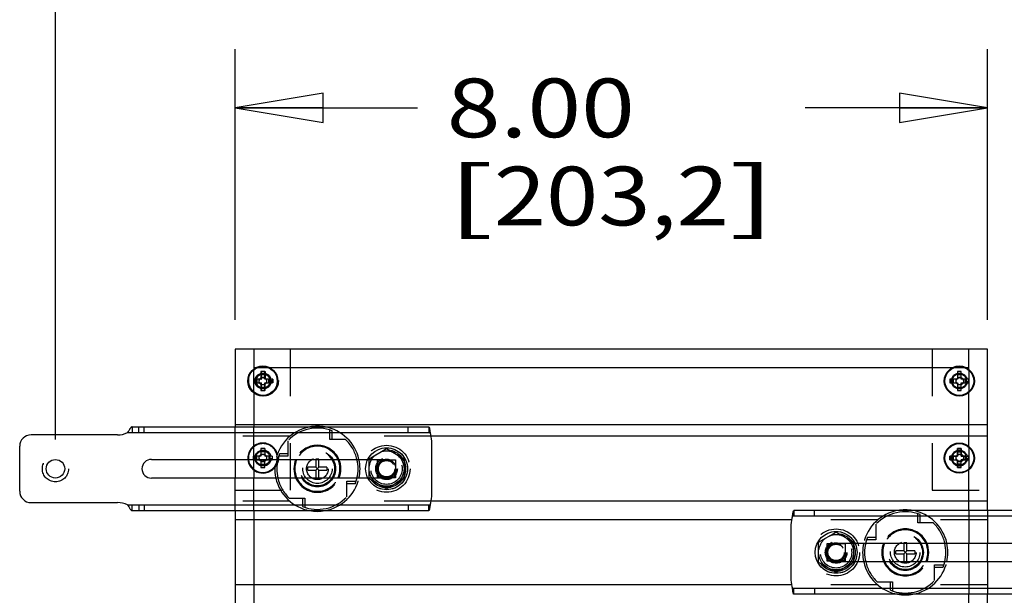
# Model space of a CAD drawing. Units: inches. Extents: x 0 to 17, y 0 to 11.
# Drawn here: x 2.2 to 4.3, y 7 to 8.2 of the extents above; entities that cross this region are included whole.
import ezdxf
from ezdxf.enums import TextEntityAlignment as Align

# ---------------------------------------------------------------- set-up
doc = ezdxf.new("R2010")
doc.units = ezdxf.units.IN
doc.header["$LTSCALE"] = 0.935
doc.header["$MEASUREMENT"] = 0
doc.linetypes.add('HIDDEN', pattern=[0.2, 0.1, -0.1])
doc.layers.get('0').update_dxf_attribs({"linetype": 'CONTINUOUS'})
for name, color, linetype in [('02___PRT_ALL_AXES', 7, 'CONTINUOUS'), ('03___PRT_ALL_CURVES', 7, 'CONTINUOUS'), ('DEFAULT_2', 8, 'HIDDEN')]:
    doc.layers.add(name, color=color, linetype=linetype)
doc.styles.get("Standard").update_dxf_attribs({"font": 'bluprnt.ttf'})
doc.dimstyles.new('DIMSTYLE_1', dxfattribs={"dimtxt": 0.125, "dimasz": 0.1875, "dimexe": 0.125, "dimexo": 0.0625, "dimgap": 0.0625, "dimtad": 0, "dimtih": 1, "dimtoh": 1, "dimlfac": 5, "dimzin": 4, "dimdsep": 46, "dimtxsty": 'Standard', "dimblk": 'CLOSED', "dimblk1": 'CLOSED', "dimblk2": 'CLOSED', "dimcen": 0.09, "dimadec": 3, "dimazin": 1, "dimtfac": 1, "dimtdec": 3, "dimtofl": 0, "dimtmove": 0, "dimatfit": 3, "dimldrblk": 'CLOSED', "dimfxl": 0, "dimtolj": 1, "dimtzin": 4, "dimarcsym": 0})

# ---------------------------------------------------------------- blocks, each defined once
blk = doc.blocks.new('_CLOSED')
at = {"color": 0, "linetype": 'ByBlock'}
for p, q in [((0, 0), (-1, 0.167)), ((-1, 0.167), (-1, -0.167)), ((-1, -0.167), (0, 0)), ((-1, 0), (0, 0))]:
    blk.add_line(p, q, dxfattribs=at)
blk = doc.blocks.new('*D7')
at = {"color": 7, "linetype": 'Continuous'}
for p, q in [((2.6519, 7.5446), (2.6519, 8.1203)), ((4.2519, 7.5446), (4.2519, 8.1203)), ((2.6519, 7.9953), (3.0394, 7.9953)), ((4.2519, 7.9953), (3.8644, 7.9953))]:
    blk.add_line(p, q, dxfattribs=at)
at = {"color": 7, "linetype": 'Continuous', "xscale": 0.1875, "yscale": 0.1875, "zscale": 0.1875, "rotation": 180}
blk.add_blockref('_CLOSED', (2.6519, 7.9953), dxfattribs=at)
at = {"color": 7, "linetype": 'Continuous', "xscale": 0.1875, "yscale": 0.1875, "zscale": 0.1875}
blk.add_blockref('_CLOSED', (4.2519, 7.9953), dxfattribs=at)
at = {"color": 7, "linetype": 'Continuous'}
for s, p, p2 in [('8.00', (3.1019, 7.9328), (3.5019, 7.9328)), ('[', (3.1019, 7.7453), (3.2019, 7.7453)), ('203,2', (3.2019, 7.7453), (3.7019, 7.7453)), (']', (3.7019, 7.7453), (3.8019, 7.7453))]:
    blk.add_text(s, height=0.125, dxfattribs=at).set_placement(p, p2, align=Align.FIT)
blk = doc.blocks.new('*D8')
at = {"color": 7, "linetype": 'Continuous'}
for p, q in [((2.2699, 7.2898), (2.2699, 8.9533)), ((4.6339, 7.1118), (4.6339, 8.9533)), ((2.2699, 8.8283), (3.0394, 8.8283)), ((4.6339, 8.8283), (3.8644, 8.8283))]:
    blk.add_line(p, q, dxfattribs=at)
at = {"color": 7, "linetype": 'Continuous', "xscale": 0.1875, "yscale": 0.1875, "zscale": 0.1875, "rotation": 180}
blk.add_blockref('_CLOSED', (2.2699, 8.8283), dxfattribs=at)
at = {"color": 7, "linetype": 'Continuous', "xscale": 0.1875, "yscale": 0.1875, "zscale": 0.1875}
blk.add_blockref('_CLOSED', (4.6339, 8.8283), dxfattribs=at)
at = {"color": 7, "linetype": 'Continuous'}
for s, p, p2 in [('11.82', (3.1019, 8.7658), (3.6019, 8.7658)), ('[', (3.1019, 8.5783), (3.2019, 8.5783)), (']', (3.7019, 8.5783), (3.8019, 8.5783)), ('300,2', (3.2019, 8.5783), (3.7019, 8.5783)), ('MAX', (3.3019, 8.3908), (3.6019, 8.3908))]:
    blk.add_text(s, height=0.125, dxfattribs=at).set_placement(p, p2, align=Align.FIT)

msp = doc.modelspace()

# ---------------------------------------------------------------- linework, layer by layer
at = {"color": 7, "linetype": 'Continuous'}
for p, q in [((2.6519, 7.4821), (2.6519, 7.3163)), ((4.2519, 7.4821), (2.6519, 7.4821)), ((4.2519, 7.1383), (4.2519, 7.4821)), ((2.7069, 7.4341), (2.7069, 7.4181)), ((2.7149, 7.4341), (2.7069, 7.4341)), ((2.7149, 7.4181), (2.7149, 7.4341)), ((4.1879, 7.4341), (4.1879, 7.4181)), ((4.1959, 7.4341), (4.1879, 7.4341)), ((4.1959, 7.4181), (4.1959, 7.4341)), ((2.6909, 7.4181), (2.6909, 7.4101)), ((2.7069, 7.4181), (2.6909, 7.4181)), ((2.6978, 7.4181), (2.6978, 7.4101)), ((2.7149, 7.4272), (2.7069, 7.4272)), ((2.7309, 7.4181), (2.7149, 7.4181)), ((2.7239, 7.4101), (2.7239, 7.4181)), ((2.7309, 7.4101), (2.7309, 7.4181)), ((4.1719, 7.4181), (4.1719, 7.4101)), ((4.1879, 7.4181), (4.1719, 7.4181)), ((4.1788, 7.4181), (4.1788, 7.4101)), ((4.1959, 7.4272), (4.1879, 7.4272)), ((4.2119, 7.4181), (4.1959, 7.4181)), ((4.2049, 7.4101), (4.2049, 7.4181)), ((4.2119, 7.4101), (4.2119, 7.4181)), ((2.6909, 7.4101), (2.7069, 7.4101)), ((2.7069, 7.4101), (2.7069, 7.3941)), ((2.7069, 7.4011), (2.7149, 7.4011)), ((2.7069, 7.3941), (2.7149, 7.3941)), ((2.7149, 7.3941), (2.7149, 7.4101)), ((2.7149, 7.4101), (2.7309, 7.4101)), ((4.1719, 7.4101), (4.1879, 7.4101)), ((4.1879, 7.4101), (4.1879, 7.3941)), ((4.1879, 7.4011), (4.1959, 7.4011)), ((4.1879, 7.3941), (4.1959, 7.3941)), ((4.1959, 7.3941), (4.1959, 7.4101)), ((4.1959, 7.4101), (4.2119, 7.4101)), ((2.4329, 7.3163), (3.0637, 7.3163)), ((4.2519, 7.3205), (2.6519, 7.3205)), ((2.4016, 7.2993), (2.2179, 7.2993)), ((3.0699, 7.1683), (3.0699, 7.2863)), ((2.1939, 7.1793), (2.1939, 7.2753)), ((4.188, 7.2702), (4.1879, 7.2542)), ((4.196, 7.2701), (4.188, 7.2702)), ((4.1959, 7.2541), (4.196, 7.2701)), ((2.4739, 7.2473), (2.9341, 7.2473)), ((2.6519, 7.2473), (2.6519, 7.2073)), ((2.6909, 7.2473), (2.6909, 7.2461)), ((2.6909, 7.2461), (2.7069, 7.2461)), ((2.6978, 7.2473), (2.6978, 7.2461)), ((2.7069, 7.2461), (2.7069, 7.2301)), ((2.7149, 7.2301), (2.7149, 7.2461)), ((2.7149, 7.2461), (2.7309, 7.2461)), ((2.7239, 7.2461), (2.7239, 7.2473)), ((2.7309, 7.2461), (2.7309, 7.2473)), ((2.8236, 7.2473), (2.8236, 7.2306)), ((2.8302, 7.2306), (2.8302, 7.2473)), ((4.1719, 7.2543), (4.1718, 7.2463)), ((4.1718, 7.2463), (4.1878, 7.2462)), ((4.1879, 7.2542), (4.1719, 7.2543)), ((4.1788, 7.2542), (4.1787, 7.2462)), ((4.1878, 7.2462), (4.1877, 7.2302)), ((4.196, 7.2632), (4.188, 7.2632)), ((4.1957, 7.2301), (4.1958, 7.2461)), ((4.1958, 7.2461), (4.2118, 7.246)), ((4.2119, 7.254), (4.1959, 7.2541)), ((4.2049, 7.246), (4.205, 7.254)), ((4.2118, 7.246), (4.2119, 7.254)), ((2.7069, 7.2371), (2.7149, 7.2371)), ((2.7069, 7.2301), (2.7149, 7.2301)), ((2.8067, 7.224), (2.8067, 7.2306)), ((2.8236, 7.2306), (2.8067, 7.2306)), ((2.8067, 7.224), (2.8236, 7.224)), ((2.8236, 7.224), (2.8302, 7.2306)), ((2.8302, 7.224), (2.8236, 7.2306)), ((2.8236, 7.224), (2.8236, 7.2073)), ((2.8471, 7.2306), (2.8302, 7.2306)), ((2.8302, 7.2073), (2.8302, 7.224)), ((2.8302, 7.224), (2.8471, 7.224)), ((2.8471, 7.2306), (2.8471, 7.224)), ((4.1877, 7.2371), (4.1957, 7.237)), ((4.1877, 7.2302), (4.1957, 7.2301)), ((2.9341, 7.2073), (2.4739, 7.2073)), ((2.2179, 7.1553), (2.4016, 7.1553)), ((2.4329, 7.1383), (3.0637, 7.1383)), ((2.6519, 7.1383), (2.6519, 3.5733)), ((4.4708, 7.1383), (3.84, 7.1383)), ((3.8339, 7.1083), (3.8339, 6.9903)), ((3.9696, 7.0693), (4.4299, 7.0693)), ((4.0736, 7.0693), (4.0736, 7.0526)), ((4.0802, 7.0526), (4.0802, 7.0693)), ((4.2519, 7.0293), (4.2519, 7.0693)), ((4.0567, 7.046), (4.0567, 7.0526)), ((4.0736, 7.0526), (4.0567, 7.0526)), ((4.0567, 7.046), (4.0736, 7.046)), ((4.0736, 7.046), (4.0802, 7.0526)), ((4.0802, 7.046), (4.0736, 7.0526)), ((4.0736, 7.046), (4.0736, 7.0293)), ((4.0971, 7.0526), (4.0802, 7.0526)), ((4.0802, 7.0293), (4.0802, 7.046)), ((4.0802, 7.046), (4.0971, 7.046)), ((4.0971, 7.0526), (4.0971, 7.046)), ((4.4299, 7.0293), (3.9696, 7.0293)), ((4.4708, 6.9603), (3.84, 6.9603)), ((4.2519, 3.3961), (4.2519, 6.9603))]:
    msp.add_line(p, q, dxfattribs=at)
at = {"color": 9, "linetype": 'Continuous'}
for p, q in [((2.4234, 7.3043), (3.0665, 7.3043)), ((2.4234, 7.1503), (3.0665, 7.1503)), ((4.4803, 7.1263), (3.8372, 7.1263)), ((4.4803, 6.9723), (3.8372, 6.9723))]:
    msp.add_line(p, q, dxfattribs=at)
at = {"color": 7, "linetype": 'Continuous'}
for centre, radius in [((2.7109, 7.4141), 0.0307), ((4.1919, 7.4141), 0.0307), ((4.1919, 7.2501), 0.0307), ((2.2699, 7.2273), 0.0197)]:
    msp.add_circle(centre, radius, dxfattribs=at)
for centre, radius, start, end in [((2.2179, 7.2753), 0.024, 90, 180), ((2.4016, 7.3493), 0.05, 270, 295.8419), ((3.0199, 7.2863), 0.05, 0, 21.1002), ((2.4739, 7.2273), 0.02, 90, 270), ((2.7109, 7.2501), 0.0307, 185.2358, 354.7642), ((2.8269, 7.2273), 0.0865, 166.6309, 193.3703), ((2.8269, 7.2273), 0.05, 156.4202, 203.5798), ((2.8269, 7.2273), 0.05, 336.4202, 23.5798), ((2.8269, 7.2273), 0.0865, 346.6303, 13.3715), ((2.2179, 7.1793), 0.024, 180, 270), ((3.0199, 7.1683), 0.05, 338.8998, 360), ((2.4016, 7.1053), 0.05, 64.1581, 90), ((3.8839, 7.1083), 0.05, 158.8998, 180), ((4.0769, 7.0493), 0.0865, 166.6309, 193.3703), ((4.0769, 7.0493), 0.05, 156.4202, 203.5798), ((4.0769, 7.0493), 0.05, 336.4202, 23.5798), ((4.0769, 7.0493), 0.0865, 346.6303, 13.3715), ((3.8839, 6.9903), 0.05, 180, 201.1002)]:
    msp.add_arc(centre, radius, start, end, dxfattribs=at)
at = {"color": 9, "linetype": 'Continuous'}
for centre, start, end in [((2.8269, 7.2273), 155.3723, 204.6275), ((2.8269, 7.2273), 335.3723, 24.6275), ((4.0769, 7.0493), 155.3723, 204.6275), ((4.0769, 7.0493), 335.3723, 24.6275)]:
    msp.add_arc(centre, 0.048, start, end, dxfattribs=at)
at = {"color": 7, "linetype": 'Continuous'}
for points, knots in [([(2.4329, 7.3163), (2.4327, 7.3163), (2.4323, 7.3163), (2.4317, 7.316), (2.4312, 7.3157), (2.4306, 7.3152), (2.43, 7.3145), (2.4292, 7.3136), (2.4282, 7.3122), (2.4271, 7.3103), (2.4255, 7.3076), (2.4242, 7.3056), (2.4234, 7.3043)], [0, 0, 0, 0, 0.035628, 0.074165, 0.11715, 0.165285, 0.218706, 0.27713, 0.406796, 0.549148, 0.698762, 1, 1, 1, 1]), ([(3.0637, 7.3163), (3.0638, 7.3163), (3.0639, 7.3163), (3.0641, 7.3161), (3.0643, 7.3158), (3.0645, 7.3154), (3.0647, 7.3149), (3.0649, 7.3144), (3.065, 7.3137), (3.0653, 7.3126), (3.0656, 7.311), (3.0659, 7.309), (3.0662, 7.3067), (3.0664, 7.3051), (3.0665, 7.3043)], [0, 0, 0, 0, 0.016302, 0.036547, 0.063065, 0.096877, 0.138387, 0.187533, 0.244077, 0.307718, 0.454511, 0.622935, 0.807129, 1, 1, 1, 1]), ([(2.4234, 7.1503), (2.4242, 7.149), (2.4255, 7.147), (2.4271, 7.1444), (2.4282, 7.1425), (2.4292, 7.1411), (2.43, 7.1401), (2.4306, 7.1395), (2.4312, 7.139), (2.4317, 7.1386), (2.4323, 7.1384), (2.4327, 7.1383), (2.4329, 7.1383)], [0, 0, 0, 0, 0.301238, 0.450852, 0.593204, 0.72287, 0.781294, 0.834715, 0.88285, 0.925835, 0.964372, 1, 1, 1, 1]), ([(3.0665, 7.1503), (3.0664, 7.1495), (3.0662, 7.148), (3.0659, 7.1457), (3.0656, 7.1436), (3.0653, 7.1421), (3.065, 7.141), (3.0649, 7.1403), (3.0647, 7.1397), (3.0645, 7.1392), (3.0643, 7.1388), (3.0641, 7.1386), (3.0639, 7.1384), (3.0638, 7.1383), (3.0637, 7.1383)], [0, 0, 0, 0, 0.192871, 0.377065, 0.545489, 0.692282, 0.755923, 0.812467, 0.861613, 0.903123, 0.936935, 0.963453, 0.983698, 1, 1, 1, 1]), ([(3.8372, 7.1263), (3.8373, 7.1271), (3.8375, 7.1287), (3.8378, 7.131), (3.8381, 7.133), (3.8384, 7.1346), (3.8387, 7.1357), (3.8388, 7.1364), (3.839, 7.1369), (3.8392, 7.1374), (3.8394, 7.1378), (3.8396, 7.1381), (3.8398, 7.1383), (3.8399, 7.1383), (3.84, 7.1383)], [0, 0, 0, 0, 0.192871, 0.377065, 0.545489, 0.692282, 0.755923, 0.812467, 0.861613, 0.903123, 0.936935, 0.963453, 0.983698, 1, 1, 1, 1]), ([(3.84, 6.9603), (3.8399, 6.9603), (3.8398, 6.9604), (3.8396, 6.9606), (3.8394, 6.9608), (3.8392, 6.9612), (3.839, 6.9617), (3.8388, 6.9623), (3.8387, 6.963), (3.8384, 6.9641), (3.8381, 6.9656), (3.8378, 6.9677), (3.8375, 6.97), (3.8373, 6.9715), (3.8372, 6.9723)], [0, 0, 0, 0, 0.016302, 0.036547, 0.063065, 0.096877, 0.138387, 0.187533, 0.244077, 0.307718, 0.454511, 0.622935, 0.807129, 1, 1, 1, 1])]:
    msp.add_open_spline(points, degree=3, knots=knots, dxfattribs=at)
at = {"layer": '02___PRT_ALL_AXES', "color": 8, "linetype": 'HIDDEN'}
for p, q in [((2.7685, 7.2965), (2.6519, 7.2965)), ((3.0688, 7.2965), (2.8853, 7.2965)), ((2.7685, 7.1581), (2.6519, 7.1581)), ((3.0688, 7.1581), (2.8853, 7.1581)), ((4.0185, 7.1185), (3.8349, 7.1185)), ((4.2519, 7.1185), (4.1353, 7.1185)), ((4.0185, 6.9801), (3.8349, 6.9801)), ((4.2519, 6.9801), (4.1353, 6.9801))]:
    msp.add_line(p, q, dxfattribs=at)
at = {"layer": '02___PRT_ALL_AXES', "color": 7, "linetype": 'Continuous'}
for p, q in [((4.2519, 7.2965), (3.0688, 7.2965)), ((4.2519, 7.1581), (3.0688, 7.1581)), ((3.8349, 7.1185), (2.6519, 7.1185)), ((3.8349, 6.9801), (2.6519, 6.9801))]:
    msp.add_line(p, q, dxfattribs=at)
for centre, radius in [((2.7109, 7.4141), 0.032), ((4.1919, 7.4141), 0.032), ((2.9739, 7.2273), 0.0445), ((4.1919, 7.2501), 0.032), ((3.9299, 7.0493), 0.0445)]:
    msp.add_circle(centre, radius, dxfattribs=at)
at = {"layer": '02___PRT_ALL_AXES', "color": 8, "linetype": 'HIDDEN'}
for centre, radius in [((2.7119, 7.4141), 0.032), ((2.7109, 7.4141), 0.0169), ((2.7119, 7.4141), 0.0169), ((2.7119, 7.4141), 0.0151), ((2.7109, 7.4141), 0.008), ((2.7109, 7.4135), 0.0078), ((4.1919, 7.4141), 0.0169), ((4.1919, 7.4141), 0.0151), ((4.1929, 7.4141), 0.008), ((4.1929, 7.4135), 0.0078), ((2.7119, 7.2501), 0.032), ((2.7109, 7.2501), 0.0169), ((2.7119, 7.2501), 0.0169), ((2.7109, 7.2501), 0.0151), ((2.8269, 7.2273), 0.0385), ((2.9739, 7.2273), 0.05), ((4.1919, 7.2501), 0.0169), ((4.1919, 7.2501), 0.0151), ((2.7109, 7.2501), 0.008), ((2.7109, 7.2509), 0.0078), ((2.8269, 7.2273), 0.0375), ((2.8269, 7.2273), 0.0365), ((2.8269, 7.2273), 0.0312), ((2.8269, 7.2273), 0.023), ((2.9739, 7.2273), 0.023), ((2.9739, 7.2273), 0.0179), ((4.1929, 7.2501), 0.008), ((4.1929, 7.2509), 0.0078), ((3.9299, 7.0493), 0.05), ((4.0769, 7.0493), 0.0385), ((4.0769, 7.0493), 0.0375), ((4.0769, 7.0493), 0.0365), ((4.0769, 7.0493), 0.0312), ((3.9299, 7.0493), 0.023), ((3.9299, 7.0493), 0.0179), ((4.0769, 7.0493), 0.023)]:
    msp.add_circle(centre, radius, dxfattribs=at)
for centre, radius, start, end in [((2.8269, 7.2273), 0.0906, 100.4052, 176.1973), ((2.8269, 7.2273), 0.0906, 12.7615, 79.5948), ((2.7109, 7.2501), 0.032, 14.8763, 185.0139), ((2.9739, 7.2273), 0.0376, 128.3649, 171.6351), ((2.9739, 7.2273), 0.0376, 68.3649, 111.6351), ((2.9739, 7.2273), 0.0376, 8.3649, 51.6351), ((2.8269, 7.2273), 0.0906, 192.7615, 259.5948), ((2.8269, 7.2273), 0.0906, 280.4052, 347.2385), ((2.9739, 7.2273), 0.0376, 188.3649, 231.6351), ((2.9739, 7.2273), 0.0376, 308.3649, 351.6351), ((2.9739, 7.2273), 0.0376, 248.3649, 291.6351), ((4.0769, 7.0493), 0.0906, 100.4052, 167.2385), ((4.0769, 7.0493), 0.0906, 12.7615, 79.5948), ((3.9299, 7.0493), 0.0376, 128.3649, 171.6351), ((3.9299, 7.0493), 0.0376, 68.3649, 111.6351), ((3.9299, 7.0493), 0.0376, 8.3649, 51.6351), ((3.9299, 7.0493), 0.0376, 188.3649, 231.6351), ((3.9299, 7.0493), 0.0376, 308.3649, 351.6351), ((3.9299, 7.0493), 0.0376, 248.3649, 291.6351), ((4.0769, 7.0493), 0.0906, 192.7615, 259.5948), ((4.0769, 7.0493), 0.0906, 280.4052, 347.2385)]:
    msp.add_arc(centre, radius, start, end, dxfattribs=at)
at = {"layer": '02___PRT_ALL_AXES', "color": 7, "linetype": 'Continuous'}
for centre, radius, start, end in [((2.8269, 7.2273), 0.0906, 79.5948, 100.4052), ((2.7109, 7.2501), 0.032, 185.0139, 322.884), ((2.8269, 7.2273), 0.0906, 347.2385, 12.7615), ((2.8269, 7.2273), 0.0906, 176.1973, 192.7615), ((4.0769, 7.0493), 0.0906, 79.5948, 100.4052), ((2.8269, 7.2273), 0.0906, 259.5948, 280.4052), ((4.0769, 7.0493), 0.0906, 167.2385, 192.7615), ((4.0769, 7.0493), 0.0906, 347.2385, 12.7615), ((4.0769, 7.0493), 0.0906, 259.5948, 280.4052)]:
    msp.add_arc(centre, radius, start, end, dxfattribs=at)
at = {"layer": '03___PRT_ALL_CURVES', "color": 7, "linetype": 'Continuous'}
for p, q in [((2.6919, 7.4821), (2.6919, 7.4382)), ((4.2119, 7.4374), (4.2119, 7.4821)), ((4.2119, 7.4421), (2.6919, 7.4421)), ((4.2119, 7.2734), (4.2119, 7.3908)), ((2.6919, 7.39), (2.6919, 7.3163)), ((2.6919, 7.226), (2.6919, 7.2073)), ((4.2119, 7.1383), (4.2119, 7.2268)), ((2.6919, 7.1383), (2.6919, 3.5733)), ((4.2119, 7.0293), (4.2119, 7.0693)), ((4.2119, 3.3961), (4.2119, 6.9603))]:
    msp.add_line(p, q, dxfattribs=at)
at = {"layer": '03___PRT_ALL_CURVES', "color": 8, "linetype": 'HIDDEN'}
for p, q in [((2.6919, 7.39), (2.6919, 7.4382)), ((4.2119, 7.4374), (4.2119, 7.3908)), ((2.6919, 7.226), (2.6919, 7.3163)), ((4.2119, 7.2734), (4.2119, 7.2268)), ((2.6919, 7.1383), (2.6919, 7.2073)), ((4.2119, 7.1383), (4.2119, 7.0693)), ((4.2119, 7.0293), (4.2119, 6.9603))]:
    msp.add_line(p, q, dxfattribs=at)
at = {"layer": 'DEFAULT_2', "color": 8, "linetype": 'HIDDEN'}
for p, q in [((2.7699, 7.1821), (2.7699, 7.4821)), ((4.1339, 7.4821), (4.1339, 7.1821)), ((2.7079, 7.4181), (2.7079, 7.4341)), ((2.7149, 7.4341), (2.7159, 7.4341)), ((2.7159, 7.4341), (2.7159, 7.4181)), ((2.6919, 7.4101), (2.6919, 7.4181)), ((2.6988, 7.4101), (2.6988, 7.4181)), ((2.7069, 7.4181), (2.7079, 7.4181)), ((2.7149, 7.4272), (2.7159, 7.4272)), ((2.7249, 7.4181), (2.7249, 7.4101)), ((2.7319, 7.4181), (2.7309, 7.4181)), ((2.7319, 7.4181), (2.7319, 7.4101)), ((2.7069, 7.4101), (2.7079, 7.4101)), ((2.7079, 7.3941), (2.7079, 7.4101)), ((2.7159, 7.4011), (2.7149, 7.4011)), ((2.7159, 7.3941), (2.7149, 7.3941)), ((2.7159, 7.3941), (2.7159, 7.4101)), ((2.7319, 7.4101), (2.7309, 7.4101)), ((2.4329, 7.3163), (2.4329, 7.3043)), ((2.4473, 7.3043), (2.4473, 7.3163)), ((2.4583, 7.3043), (2.4583, 7.3163)), ((2.6519, 7.2473), (2.6519, 7.3163)), ((2.8536, 7.2899), (2.8536, 7.3096)), ((2.8586, 7.2899), (2.8586, 7.3078)), ((3.0199, 7.3043), (3.0199, 7.3163)), ((3.0637, 7.3163), (3.0637, 7.3043)), ((2.7643, 7.2871), (2.7643, 7.2541)), ((2.8866, 7.2899), (2.8536, 7.2899)), ((2.7069, 7.2701), (2.7069, 7.2541)), ((2.7149, 7.2701), (2.7069, 7.2701)), ((2.7149, 7.2701), (2.7149, 7.2541)), ((2.9367, 7.2488), (2.9739, 7.2703)), ((2.9739, 7.2703), (3.0111, 7.2488)), ((4.1879, 7.2541), (4.1879, 7.2701)), ((4.1879, 7.2701), (4.1959, 7.2701)), ((4.1959, 7.2701), (4.1959, 7.2541)), ((2.6909, 7.2473), (2.6909, 7.2541)), ((2.7069, 7.2541), (2.6909, 7.2541)), ((2.6978, 7.2473), (2.6978, 7.2541)), ((2.7149, 7.2632), (2.7069, 7.2632)), ((2.7309, 7.2541), (2.7149, 7.2541)), ((2.7239, 7.2541), (2.7239, 7.2473)), ((2.7309, 7.2541), (2.7309, 7.2473)), ((2.7643, 7.2541), (2.7446, 7.2541)), ((2.7643, 7.2591), (2.7464, 7.2591)), ((2.8236, 7.2475), (2.8236, 7.2473)), ((2.8302, 7.2475), (2.8236, 7.2475)), ((2.8302, 7.2473), (2.8302, 7.2475)), ((2.9341, 7.2473), (2.9739, 7.2473)), ((2.9367, 7.2059), (2.9367, 7.2488)), ((2.9549, 7.2083), (2.9549, 7.2463)), ((2.9549, 7.2463), (2.9929, 7.2463)), ((2.9929, 7.2463), (2.9929, 7.2083)), ((3.0111, 7.2488), (3.0111, 7.2059)), ((4.1719, 7.2461), (4.1719, 7.2541)), ((4.1719, 7.2541), (4.1879, 7.2541)), ((4.1719, 7.2461), (4.1879, 7.2461)), ((4.1788, 7.2461), (4.1788, 7.2541)), ((4.1879, 7.2632), (4.1959, 7.2632)), ((4.1879, 7.2301), (4.1879, 7.2461)), ((4.1959, 7.2541), (4.2119, 7.2541)), ((4.1959, 7.2301), (4.1959, 7.2461)), ((4.2119, 7.2461), (4.1959, 7.2461)), ((4.2049, 7.2541), (4.2049, 7.2461)), ((4.2119, 7.2541), (4.2119, 7.2461)), ((4.1959, 7.2371), (4.1879, 7.2371)), ((4.1959, 7.2301), (4.1879, 7.2301)), ((2.6519, 7.1383), (2.6519, 7.2073)), ((2.8236, 7.2073), (2.8236, 7.2071)), ((2.8302, 7.2071), (2.8236, 7.2071)), ((2.8302, 7.2071), (2.8302, 7.2073)), ((2.9739, 7.2073), (2.9341, 7.2073)), ((2.9739, 7.1844), (2.9367, 7.2059)), ((2.9929, 7.2083), (2.9549, 7.2083)), ((3.0111, 7.2059), (2.9739, 7.1844)), ((2.6519, 7.1821), (2.7699, 7.1821)), ((2.8894, 7.1676), (2.8894, 7.2006)), ((2.8894, 7.2006), (2.9091, 7.2006)), ((2.8894, 7.1956), (2.9073, 7.1956)), ((4.1339, 7.1821), (4.2519, 7.1821)), ((2.7671, 7.1648), (2.8001, 7.1648)), ((2.7951, 7.1648), (2.7951, 7.1469)), ((2.8001, 7.1648), (2.8001, 7.1451)), ((2.4329, 7.1383), (2.4329, 7.1503)), ((2.4473, 7.1503), (2.4473, 7.1383)), ((2.4583, 7.1503), (2.4583, 7.1383)), ((3.0199, 7.1503), (3.0199, 7.1383)), ((3.0637, 7.1383), (3.0637, 7.1503)), ((3.84, 7.1383), (3.84, 7.1263)), ((3.8839, 7.1263), (3.8839, 7.1383)), ((4.1036, 7.1119), (4.1036, 7.1316)), ((4.1086, 7.1119), (4.1086, 7.1298)), ((4.2519, 7.1383), (4.2519, 7.0693)), ((4.0143, 7.1091), (4.0143, 7.0761)), ((4.1366, 7.1119), (4.1036, 7.1119)), ((3.8927, 7.0708), (3.9299, 7.0923)), ((3.9299, 7.0923), (3.9671, 7.0708)), ((4.0143, 7.0811), (3.9964, 7.0811)), ((3.8927, 7.0279), (3.8927, 7.0708)), ((3.9109, 7.0303), (3.9109, 7.0683)), ((3.9109, 7.0683), (3.9489, 7.0683)), ((3.9299, 7.0693), (3.9696, 7.0693)), ((3.9489, 7.0683), (3.9489, 7.0303)), ((3.9671, 7.0708), (3.9671, 7.0279)), ((4.0143, 7.0761), (3.9946, 7.0761)), ((4.0736, 7.0695), (4.0736, 7.0693)), ((4.0802, 7.0695), (4.0736, 7.0695)), ((4.0802, 7.0693), (4.0802, 7.0695)), ((3.9299, 7.0064), (3.8927, 7.0279)), ((3.9489, 7.0303), (3.9109, 7.0303)), ((3.9696, 7.0293), (3.9299, 7.0293)), ((3.9671, 7.0279), (3.9299, 7.0064)), ((4.0736, 7.0293), (4.0736, 7.0291)), ((4.0802, 7.0291), (4.0736, 7.0291)), ((4.0802, 7.0291), (4.0802, 7.0293)), ((4.1394, 6.9896), (4.1394, 7.0226)), ((4.1394, 7.0226), (4.1591, 7.0226)), ((4.1394, 7.0176), (4.1573, 7.0176)), ((4.2519, 7.0293), (4.2519, 6.9603)), ((3.84, 6.9603), (3.84, 6.9723)), ((3.8839, 6.9723), (3.8839, 6.9603)), ((4.0171, 6.9868), (4.0501, 6.9868)), ((4.0451, 6.9868), (4.0451, 6.9689)), ((4.0501, 6.9868), (4.0501, 6.9671))]:
    msp.add_line(p, q, dxfattribs=at)
for centre, radius in [((2.7119, 7.4141), 0.0307), ((2.7109, 7.4141), 0.0151), ((4.1919, 7.4141), 0.0151), ((2.7109, 7.2501), 0.0151), ((2.9739, 7.2273), 0.0445), ((2.9739, 7.2273), 0.0405), ((4.1919, 7.2501), 0.0151), ((2.2699, 7.2273), 0.0279), ((2.8269, 7.2273), 0.0312), ((2.9739, 7.2273), 0.0372), ((2.9739, 7.2273), 0.0332), ((2.9739, 7.2273), 0.0203), ((2.9739, 7.2273), 0.019), ((2.9739, 7.2273), 0.0179), ((2.9739, 7.2273), 0.0174), ((3.9299, 7.0493), 0.0445), ((3.9299, 7.0493), 0.0405), ((3.9299, 7.0493), 0.0372), ((3.9299, 7.0493), 0.0332), ((4.0769, 7.0493), 0.0312), ((3.9299, 7.0493), 0.0203), ((3.9299, 7.0493), 0.019), ((3.9299, 7.0493), 0.0179), ((3.9299, 7.0493), 0.0174)]:
    msp.add_circle(centre, radius, dxfattribs=at)
for centre, radius, start, end in [((2.8269, 7.2273), 0.0865, 68.4849, 136.3347), ((2.8269, 7.2273), 0.0865, 13.3715, 46.3347), ((2.7109, 7.2501), 0.0307, 90, 185.2358), ((2.7109, 7.2501), 0.0307, 354.7642, 90), ((2.8269, 7.2273), 0.05, 23.5798, 156.4202), ((2.8269, 7.2273), 0.048, 24.6275, 155.3723), ((2.8269, 7.2273), 0.0865, 158.4849, 166.6309), ((2.9739, 7.2273), 0.02, 270, 90), ((2.8269, 7.2273), 0.0865, 193.3703, 226.3347), ((2.8269, 7.2273), 0.05, 203.5798, 336.4202), ((2.8269, 7.2273), 0.048, 204.6275, 335.3723), ((2.8269, 7.2273), 0.0865, 338.4849, 346.6303), ((2.8269, 7.2273), 0.0865, 248.4849, 316.3347), ((4.0769, 7.0493), 0.0865, 68.4849, 136.3347), ((4.0769, 7.0493), 0.05, 23.5798, 156.4202), ((4.0769, 7.0493), 0.0865, 13.3715, 46.3347), ((4.0769, 7.0493), 0.0865, 158.4849, 166.6309), ((4.0769, 7.0493), 0.048, 24.6275, 155.3723), ((3.9299, 7.0493), 0.02, 90, 270), ((4.0769, 7.0493), 0.0865, 193.3703, 226.3347), ((4.0769, 7.0493), 0.05, 203.5798, 336.4202), ((4.0769, 7.0493), 0.048, 204.6275, 335.3723), ((4.0769, 7.0493), 0.0865, 338.4849, 346.6303), ((4.0769, 7.0493), 0.0865, 248.4849, 316.3347)]:
    msp.add_arc(centre, radius, start, end, dxfattribs=at)

# ---------------------------------------------------------------- dimensions: what is measured, and where the dimension line sits
at = {"color": 7, "linetype": 'Continuous'}
for base, p1, p2, text, picture, middle in [((4.6339, 8.8283), (2.2699, 7.2273), (4.6339, 7.0493), '<>\\PMAX\\P[]', '*D8', (3.4519, 8.6408)), ((4.2519, 7.9953), (2.6519, 7.4821), (4.2519, 7.4821), '<>\\P[]', '*D7', (3.4519, 7.9016))]:
    dim = msp.add_linear_dim(base=base, p1=p1, p2=p2, text=text, dimstyle='DIMSTYLE_1', dxfattribs=at)
    dim.commit()
    dim.dimension.update_dxf_attribs({"geometry": picture, "text_midpoint": middle, "dimtype": 160})

doc.saveas('drawing.dxf')
